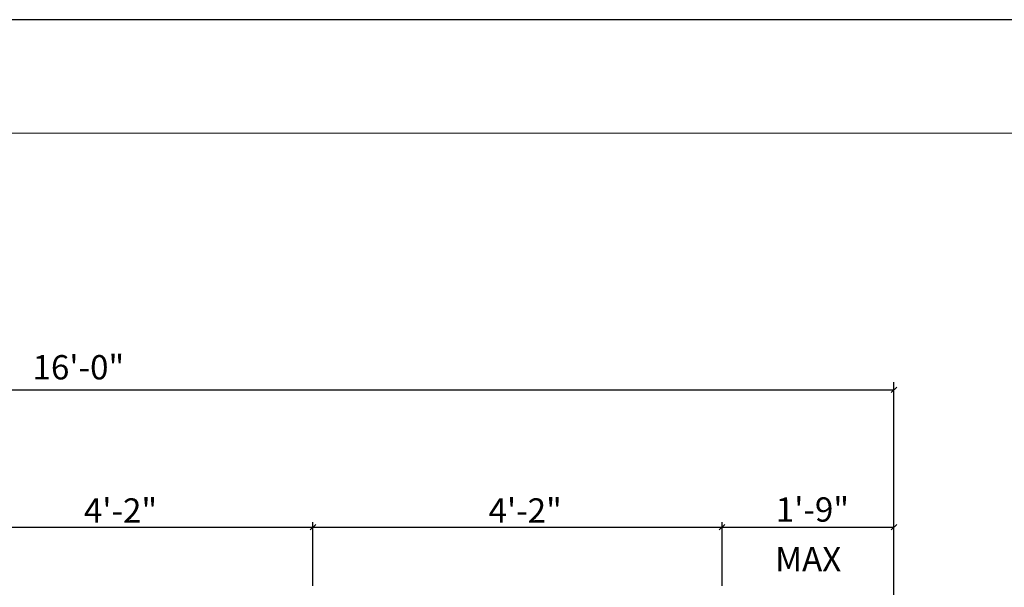
# Model space of a CAD drawing. Units: millimetres. Extents: x 515.8 to 523.8, y 0 to 10.
# Drawn here: x 517.5 to 519.5, y 8.9 to 10 of the extents above; entities that cross this region are included whole.
import ezdxf

# ---------------------------------------------------------------- set-up
doc = ezdxf.new("R2010")
doc.units = ezdxf.units.MM
doc.layers.add('0DIMS', color=2, linetype='Continuous', lineweight=0)
doc.layers.add('PDF9_PDF2_Geometry', color=7, linetype='Continuous')
doc.styles.get("Standard").update_dxf_attribs({"font": 'arial.ttf'})

msp = doc.modelspace()

# ---------------------------------------------------------------- linework, layer by layer
for p, q in [((519.249, 8.8386), (519.249, 9.2726)), ((516.0971, 9.2571), (519.249, 9.2571)), ((519.2435, 9.2516), (519.2545, 9.2626)), ((518.0833, 8.8642), (518.0833, 8.9915)), ((518.9041, 8.8642), (518.9041, 8.9915)), ((516.0971, 8.9815), (519.249, 8.9815)), ((518.0778, 8.976), (518.0888, 8.987)), ((518.8986, 8.976), (518.9096, 8.987)), ((519.2435, 8.976), (519.2545, 8.987))]:
    msp.add_line(p, q)
at = {"layer": 'PDF9_PDF2_Geometry', "lineweight": 25}
for points in [[(523.7644, 0), (523.7644, 10), (515.7644, 10), (515.7644, 0)], [(515.9931, 9.7719), (515.9919, 0.2275), (523.5395, 0.2275), (523.5356, 9.7731)]]:
    msp.add_lwpolyline(points, close=True, dxfattribs=at)

# ---------------------------------------------------------------- texts
at = {"layer": '0DIMS', "color": 4, "char_height": 0.04878, "attachment_point": 5, "rotation": 0.0263}
for s, insert in [('\\A1;16\'-0"', (517.6126, 9.3025)), ('\\A1;4\'-2"', (517.6972, 9.0151)), ('\\A1;4\'-2"', (518.5091, 9.0151)), ('\\A1;1\'-9"', (519.0854, 9.017)), ('\\A1;MAX', (519.0769, 8.9174))]:
    msp.add_mtext(s, dxfattribs=dict(at, insert=insert))

doc.saveas('drawing.dxf')
